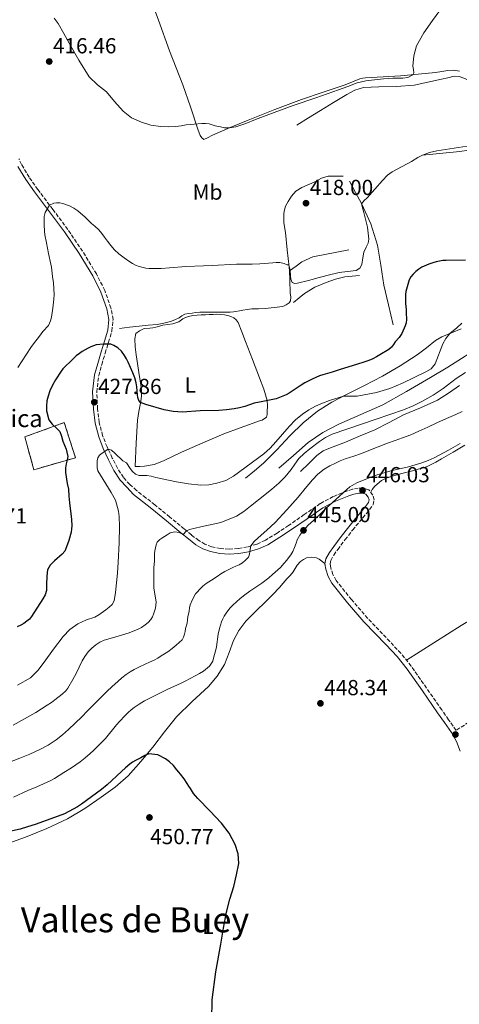
# Model space of a CAD drawing. Units: metres. Extents: x 594713 to 598185, y 4661990 to 4664346.
# Drawn here: x 595018 to 595220, y 4662475 to 4662928 of the extents above; entities that cross this region are included whole.
import ezdxf
from ezdxf.enums import TextEntityAlignment as Align

# ---------------------------------------------------------------- set-up
doc = ezdxf.new("R2010")
doc.units = ezdxf.units.M
doc.header["$MEASUREMENT"] = 0
doc.linetypes.add('DGN Style 3', pattern=[2.435890702152634, 1.739921930109024, -0.6959687720436097])
for name, color, linetype, lineweight in [('Acequia sin especificar', 4, 'Continuous', 0), ('Camino', 7, 'DGN Style 3', 0), ('construcción   en ruinas', 1, 'Continuous', 0), ('contrucción  en ruinas', 1, 'DGN Style 3', 13), ('Cota de punto acotado terreno', 7, 'Continuous', 0), ('Curva de nivel directora', 30, 'Continuous', 30), ('Curva de nivel intermedia', 30, 'Continuous', 0), ('Etiqueta de uso rústico', 92, 'Continuous', 0), ('Línea  de bancal', 1, 'Continuous', 13), ('Línea de cambio de uso (parcela vista)', 92, 'Continuous', 0), ('Margen derecho', 7, 'Continuous', 0), ('Punto acotado terreno (símbolo)', 7, 'Continuous', 0), ('Texto de Borda', 7, 'Continuous', 0), ('Texto de Área (paraje) menor', 7, 'Continuous', 0)]:
    doc.layers.add(name, color=color, linetype=linetype, lineweight=lineweight)
doc.styles.add('Style-Arial', font='arial.ttf')

# ---------------------------------------------------------------- blocks, each defined once
blk = doc.blocks.new('5PATER')
at = {"layer": 'Acequia sin especificar', "linetype": 'Continuous', "lineweight": 0}
h = blk.add_hatch(color=51, dxfattribs=at)
edge = h.paths.add_edge_path()
edge.add_ellipse((0, 0), major_axis=(-0.1095731443231308, -0.1110710700762829), ratio=0.9994222409660317, start_angle=0, end_angle=360)

msp = doc.modelspace()

# ---------------------------------------------------------------- linework, layer by layer
at = {"layer": 'Camino', "color": 7, "linetype": 'DGN Style 3', "lineweight": 0}
for points in [[(595179.2499999995, 4662702.660000001, 446.3899999999995), (595180.8900000001, 4662704.930000001, 446.300000000003), (595181.3500000006, 4662707.090000001, 446.1300000000047), (595180.7600000005, 4662709.29, 445.8999999999942), (595178.9699999979, 4662711.670000004, 445.679999999993), (595176.2299999997, 4662712.520000001, 445.6000000000059), (595174.0300000004, 4662712.420000002, 445.5299999999989), (595171.4299999987, 4662711.940000001, 445.4199999999984), (595168.8899999994, 4662711.180000002, 445.2899999999936), (595162.5399999993, 4662708.57, 444.9199999999983), (595156.5799999981, 4662705.370000003, 444.3699999999955), (595149.2100000009, 4662700.300000001, 443.3600000000007), (595142.0100000014, 4662695.289999999, 442.3200000000071), (595136.7099999996, 4662691.800000003, 441.550000000003), (595131.3699999999, 4662688.500000001, 440.779999999999), (595127.3900000011, 4662686.699999999, 440.4299999999931), (595123.1299999986, 4662685.470000001, 440.0599999999976), (595118.8700000006, 4662684.699999999, 439.3699999999953), (595114.6399999994, 4662684.450000001, 438.6499999999942), (595110.6999999988, 4662684.690000002, 438.0899999999966), (595106.7699999993, 4662685.530000003, 437.520000000004), (595103.5700000008, 4662686.670000004, 436.9600000000063), (595100.7399999988, 4662688.330000004, 436.3699999999955), (595097.4200000018, 4662690.940000001, 435.5599999999976), (595094.0199999998, 4662693.690000001, 434.770000000004), (595087.3500000001, 4662699.25, 433.479999999996), (595080.5700000008, 4662704.770000001, 432.3999999999942), (595076.3399999996, 4662708.080000004, 431.8099999999977), (595072.1399999997, 4662711.38, 431.2100000000065), (595069.0700000008, 4662714.160000001, 431.2400000000054), (595066.1299999993, 4662717.38, 431.2599999999949), (595063.3099999984, 4662721.590000001, 430.979999999996), (595060.9899999984, 4662726.330000004, 430.4600000000065), (595058.5699999998, 4662731.430000001, 430.0099999999947), (595056.5399999982, 4662736.620000003, 429.5599999999978), (595054.9899999968, 4662742.720000001, 429.0500000000031), (595054.219999998, 4662748.930000002, 428.5), (595053.8299999969, 4662756.66, 427.5899999999965), (595054.7399999988, 4662764.230000001, 426.5800000000017), (595056.1600000004, 4662769.340000001, 425.9600000000065), (595057.6999999982, 4662774.550000001, 425.3699999999953), (595059.2399999984, 4662779.54, 424.8800000000046), (595060.8200000006, 4662784.730000001, 424.4100000000035), (595061.3399999993, 4662790.040000001, 423.7899999999936), (595060.359999998, 4662795.350000001, 423.2599999999949), (595057.5100000004, 4662803.410000003, 422.7500000000001), (595053.6999999994, 4662810.980000002, 422.2599999999949), (595047.3200000002, 4662821.410000003, 421.4900000000054), (595040.5499999998, 4662831.460000001, 420.7100000000065), (595033.6400000008, 4662840.680000001, 419.9600000000063), (595026.7600000009, 4662849.81, 419.1900000000023), (595022.829999997, 4662855.460000004, 418.6499999999942), (595019.260000002, 4662861.300000001, 418.0899999999965), (595018.0899999985, 4662863.960000001, 417.8600000000005)], [(595226.879999999, 4662606.199999999, 446.7400000000052), (595219.0100000012, 4662601.059999999, 447.100000000006), (595215.579999998, 4662605.980000001, 447.1100000000006), (595212.4100000006, 4662610.469999999, 447.1199999999955), (595205.4100000003, 4662620.54, 447.0899999999965), (595198.2999999999, 4662630.660000001, 447.0700000000071), (595193.6000000016, 4662636.510000003, 447.0899999999965), (595188.5100000021, 4662641.969999999, 447.1199999999955), (595178.3299999987, 4662652.600000001, 447.179999999993), (595170.9400000013, 4662661.2, 447.2100000000065), (595163.8899999994, 4662670.040000001, 447.2100000000065), (595162.3700000016, 4662672.79, 447.1499999999942), (595161.3900000005, 4662675.789999999, 447.0399999999936), (595161.0899999987, 4662677.63, 446.9199999999983), (595161.3999999971, 4662679.210000002, 446.8300000000018), (595162.8099999975, 4662681.699999999, 446.8000000000029), (595164.6200000002, 4662684.300000001, 446.7700000000042), (595167.9899999987, 4662688.780000003, 446.6900000000023), (595171.4399999998, 4662693.199999999, 446.6100000000007), (595174.5899999992, 4662696.989999998, 446.520000000004), (595177.8000000011, 4662700.820000002, 446.429999999993), (595179.2499999995, 4662702.660000001, 446.3899999999995)]]:
    msp.add_polyline3d(points, dxfattribs=at)
at = {"layer": 'construcción   en ruinas', "color": 1, "linetype": 'Continuous', "lineweight": 0}
msp.add_polyline3d([(595044.04, 4662726.449999999, 427.6100000000006), (595024.9699999997, 4662720.949999999, 425.6900000000023), (595020.75, 4662736.050000001, 426.7100000000065), (595038.9199999999, 4662742.58, 426.7100000000065)], close=True, dxfattribs=at)
at = {"layer": 'contrucción  en ruinas', "color": 1, "linetype": 'DGN Style 3', "lineweight": 13}
msp.add_polyline3d([(595024.9699999997, 4662720.949999999, 425.6900000000023), (595020.75, 4662736.050000001, 426.7100000000065), (595038.9199999999, 4662742.58, 426.7100000000065), (595044.04, 4662726.449999999, 427.6100000000006), (595024.9699999997, 4662720.949999999, 425.6900000000023)], dxfattribs=at)
at = {"layer": 'Curva de nivel directora', "color": 30, "linetype": 'Continuous', "lineweight": 30, "flags": 128}
for points, elevation in [([(595223.3200000006, 4662817.260000001), (595214.4499999991, 4662817.230000001), (595212.9000000001, 4662817.090000001), (595211.3499999989, 4662816.840000001), (595209.8200000002, 4662816.53), (595208.3200000003, 4662816.120000001), (595206.5299999999, 4662815.470000001), (595203.2599999999, 4662814.030000002), (595201.8000000003, 4662813.210000001), (595200.4599999991, 4662812.150000001), (595199.279999999, 4662810.890000001), (595198.2499999986, 4662809.640000002), (595197.4999999999, 4662808.250000001), (595195.9599999997, 4662802.970000002), (595195.7899999998, 4662801.529999999), (595195.7099999995, 4662797.310000001), (595196, 4662794.609999999), (595196.0699999993, 4662793.050000002), (595196.1599999986, 4662789.990000002), (595196.0599999981, 4662788.500000001), (595195.6600000003, 4662787.090000001), (595194.0099999984, 4662783.619999999), (595192.8199999994, 4662781.740000002), (595191.0099999988, 4662779.770000001), (595190.1900000008, 4662778.470000002), (595189.2699999998, 4662777.24), (595188.0499999995, 4662776.29), (595183.959999999, 4662773.699999999), (595182.3799999988, 4662772.800000001), (595180.7599999983, 4662771.990000002), (595178.959999999, 4662771.210000002), (595177.1199999994, 4662770.550000003), (595173.19, 4662769.300000001), (595165.7600000004, 4662767.040000001), (595162.0399999986, 4662765.840000001), (595157.7899999997, 4662764.62), (595156.1800000002, 4662764.07), (595152.8099999996, 4662762.630000001), (595149.4299999999, 4662760.830000001), (595147.8399999986, 4662759.840000002), (595142.2500000006, 4662756.07), (595140.8600000005, 4662755.350000001), (595137.8899999998, 4662754.11), (595136.3499999997, 4662753.609999999), (595128.6200000005, 4662752.060000001), (595126.1300000005, 4662751.49), (595121.859999999, 4662750.04), (595119.4800000008, 4662749.410000003), (595117.0600000002, 4662748.930000002), (595113.5399999997, 4662748.460000002), (595110.0100000004, 4662748.2), (595101.3099999988, 4662747.970000001), (595093.2099999984, 4662747.480000001), (595089.0399999998, 4662747.720000003), (595084.8899999991, 4662748.529999999), (595076.4800000003, 4662750.910000003)], 425), ([(595076.4800000003, 4662750.910000003), (595073.9900000005, 4662751.880000002), (595073.1199999988, 4662752.82), (595072.7199999986, 4662754.080000001), (595072.5499999986, 4662755.370000001), (595072.209999999, 4662759.130000001), (595071.8899999993, 4662760.930000001), (595071.3199999994, 4662763.25), (595070.4900000001, 4662765.440000001), (595068.36, 4662770.369999999), (595067.5599999998, 4662771.960000004), (595066.6399999988, 4662773.480000001), (595065.1599999992, 4662775.460000001), (595063.5900000001, 4662777.020000001), (595061.7100000003, 4662778.130000002), (595060.2899999988, 4662778.680000001), (595058.9799999989, 4662778.699999999), (595056.9699999995, 4662778.619999999), (595055.2799999998, 4662778.51), (595053.5899999999, 4662778.320000002), (595051.1899999992, 4662777.500000002), (595049.8999999996, 4662776.869999999), (595047.2199999996, 4662775.369999999), (595045.8600000006, 4662774.45), (595044.3499999996, 4662773.240000002), (595042.9399999992, 4662771.940000001), (595038.3100000002, 4662767.32), (595037.4299999995, 4662766.230000001), (595034.8300000001, 4662762.289999999), (595033.4599999998, 4662759.780000002), (595032.2899999986, 4662757.230000001), (595031.4799999995, 4662754.800000001), (595030.9599999987, 4662752.65), (595030.7899999989, 4662750.189999999), (595030.7799999999, 4662747.960000001), (595031.8300000004, 4662743.92), (595033.3899999983, 4662741.900000001), (595035.3599999998, 4662740.100000001), (595036.8700000007, 4662738.45), (595037.5799999993, 4662736.41), (595038.3100000002, 4662734.020000001), (595039.7299999995, 4662730.450000001), (595040.1699999998, 4662729.060000001), (595040.6100000002, 4662727.050000001), (595040.2799999993, 4662725.430000001), (595039.7299999995, 4662723.58), (595039.5099999983, 4662721.820000002), (595039.5399999997, 4662719.660000003), (595040.19, 4662714.540000001), (595040.8499999995, 4662712.02), (595041.0399999993, 4662708.79), (595041.3199999988, 4662705.640000001), (595042.1399999991, 4662699.460000004), (595042.2499999986, 4662697.980000001), (595042.3600000005, 4662695.100000001), (595042.3099999989, 4662693.7), (595042.0699999997, 4662692.2), (595041.0700000006, 4662688.440000001), (595039.9899999988, 4662685.550000001), (595039.1199999994, 4662683.449999999), (595037.9799999994, 4662682.140000002), (595034.4099999998, 4662679.010000001), (595032.4000000004, 4662677.050000003), (595031.1399999997, 4662674.859999999), (595030.9099999995, 4662672.039999999), (595030.7399999996, 4662668.160000001), (595030.7100000005, 4662665.369999999), (595030.0800000003, 4662663.410000001), (595029.0099999995, 4662661.600000001), (595023.8799999999, 4662653.430000001), (595022.9199999988, 4662652.230000001), (595021.7400000008, 4662651.220000001), (595020.3599999994, 4662650.279999999), (595018.8999999999, 4662649.470000001), (595017.2100000001, 4662648.660000001)], 425), ([(595096.9700000003, 4662574.340000002), (595096.1999999991, 4662575.49), (595095.4300000003, 4662576.640000002), (595094.069999999, 4662578.800000001), (595092.3899999983, 4662580.859999999), (595091.5199999987, 4662581.880000001), (595090.6600000004, 4662582.900000002), (595089.1099999992, 4662584.850000001), (595087.3500000001, 4662586.600000001), (595085.4399999991, 4662588.060000001), (595081.9400000009, 4662589.86), (595077.7599999988, 4662590.28), (595075.9599999996, 4662589.480000001), (595074.0899999987, 4662588.52), (595071.6599999992, 4662587.24), (595070.3400000003, 4662586.42), (595069.1, 4662585.480000001), (595067.1100000005, 4662583.840000001), (595065.1700000004, 4662582.130000001), (595058.7099999984, 4662576.060000001), (595055.9700000003, 4662573.95), (595046.8799999999, 4662567.190000001), (595044.989999999, 4662565.970000001), (595041.0899999986, 4662563.720000002), (595039.0999999992, 4662562.7), (595037.8299999996, 4662562.180000001), (595025.5999999987, 4662557.720000001), (595021.9599999998, 4662556.740000002), (595018.6200000005, 4662555.680000001), (595010.9400000004, 4662553.9)], 450), ([(595106.709999999, 4662467.960000004), (595106.9399999992, 4662477.100000001), (595108.6499999991, 4662489.960000001), (595110.8399999996, 4662502.76), (595112.1000000002, 4662510.140000001), (595113.5099999984, 4662517.480000001), (595115.0799999997, 4662523.42), (595116.7899999997, 4662529.350000001), (595118.0700000004, 4662534.630000001), (595119.0800000007, 4662539.92), (595118.8999999998, 4662544.289999999), (595117.3899999986, 4662548.65), (595114.6300000005, 4662553.850000001), (595111.1900000006, 4662558.369999999), (595105.7599999991, 4662564.100000001), (595100.3399999987, 4662569.800000002), (595099.2799999992, 4662570.939999999), (595098.269999999, 4662572.119999999), (595096.9700000003, 4662574.340000002)], 450)]:
    msp.add_lwpolyline(points, dxfattribs=dict(at, elevation=elevation))
at = {"layer": 'Curva de nivel intermedia', "color": 30, "linetype": 'Continuous', "lineweight": 0, "flags": 128}
for points, elevation in [([(595034.3499999995, 4662928.66), (595036.1900000012, 4662926.140000001), (595038.67, 4662921.609999998), (595041.0999999997, 4662917.07), (595045.5600000012, 4662909.220000001), (595050.4299999994, 4662901.599999999), (595054.2000000001, 4662898), (595058.2700000004, 4662894.699999998), (595062.020000001, 4662890.230000001), (595065.9200000013, 4662885.779999998), (595069.8900000011, 4662882.820000002), (595074.4000000017, 4662880.7), (595078.72, 4662879.42), (595083.120000001, 4662878.769999999), (595086.6700000007, 4662878.599999999), (595090.22, 4662878.769999999), (595092.6200000006, 4662879.119999999), (595095.0200000012, 4662879.470000001), (595098.5500000005, 4662879.819999999), (595102.0900000011, 4662880.080000001), (595103.7800000008, 4662880.140000001), (595105.4700000007, 4662880), (595106.9100000003, 4662879.570000002), (595108.3300000017, 4662879.100000001), (595110.6500000019, 4662878.640000002), (595112.4900000015, 4662878.13), (595114.0000000001, 4662878.109999999), (595114.6399999994, 4662878.109999999), (595117.7700000008, 4662878.55), (595122.3000000016, 4662880.179999999), (595126.7800000008, 4662882.05), (595135.430000001, 4662885.220000001), (595144.0900000001, 4662888.369999998), (595154.5399999997, 4662891.999999999), (595165.0000000002, 4662895.619999999), (595169.2300000014, 4662897.24), (595173.4800000006, 4662898.82), (595177.4700000003, 4662899.699999999), (595181.5300000017, 4662900.210000001), (595185.7100000015, 4662900.630000001), (595189.8900000012, 4662901.02), (595194.5800000007, 4662900.930000001), (595196.8899999995, 4662901.270000001)], 415), ([(595196.8899999995, 4662901.270000001), (595199.1400000004, 4662902.59), (595199.6200000009, 4662903.480000001), (595199.3799999995, 4662904.96), (595199.1300000015, 4662906.449999999), (595199.5700000018, 4662911.239999999), (595200.8000000011, 4662915.92), (595204.25, 4662921.9), (595208.0900000001, 4662927.489999998), (595211.4600000007, 4662932.050000001)], 415), ([(595229.9900000005, 4662870.63), (595210.2100000012, 4662867.57), (595206.8099999994, 4662866.779999999), (595203.5199999991, 4662865.539999999), (595201.4300000014, 4662864.449999998), (595198.4699999999, 4662862.619999999), (595189.6800000012, 4662857.880000001), (595187.5300000008, 4662856.359999998), (595185.1200000013, 4662853.949999999), (595178.160000001, 4662845.970000001), (595176.7300000006, 4662844.680000001), (595175.5300000003, 4662843.27), (595175.9500000004, 4662841.359999998), (595176.6000000008, 4662839.3), (595178.2599999993, 4662832.480000001), (595178.9000000008, 4662827.04), (595178.6600000017, 4662825.180000001), (595177.6, 4662823.32), (595176.6700000003, 4662821.029999999), (595176.1000000001, 4662818.340000001), (595175.6900000012, 4662815.300000001), (595174.720000001, 4662813.609999998), (595173.0600000003, 4662812.599999999), (595169.150000001, 4662812.02), (595165.2599999995, 4662811.560000001), (595163.3500000007, 4662811.179999999), (595161.4599999997, 4662810.75), (595156.1199999999, 4662809.259999999), (595151.1500000011, 4662808.01), (595146.0599999994, 4662806.76), (595144.8300000001, 4662806.57), (595143.660000001, 4662807.079999999), (595142.9900000005, 4662808.57), (595142.8600000008, 4662810.109999998), (595142.7800000003, 4662812.679999999), (595142.1400000011, 4662815.189999999), (595141.3099999996, 4662815.210000001), (595140.0600000002, 4662815.740000002), (595138.0199999993, 4662816.21), (595136.360000001, 4662816.250000001), (595134.7100000014, 4662816.15), (595128.7800000014, 4662815.569999998), (595125.3500000003, 4662815.49), (595118.01, 4662815.49), (595106.9600000016, 4662814.789999999), (595102.86, 4662814.739999999), (595094.7500000007, 4662814.369999998), (595087.3000000009, 4662813.74), (595083.3899999993, 4662813.49), (595077.9400000023, 4662813.45), (595076.4100000011, 4662813.609999998), (595073.2700000006, 4662814.409999999), (595071.7000000017, 4662815.019999999), (595070.3200000002, 4662815.75), (595069.0000000015, 4662816.57), (595066.3799999997, 4662818.380000001), (595063.940000001, 4662820.279999998), (595062.0600000012, 4662822.109999999), (595060.3300000012, 4662824.060000001), (595058.8300000014, 4662826.09), (595057.3700000017, 4662827.88), (595056.1900000017, 4662829.599999999)], 420.0000000000001), ([(595056.1900000017, 4662829.599999999), (595054.8400000016, 4662831.230000001), (595052.9700000007, 4662832.930000001), (595051.4400000018, 4662834.140000001), (595048.4700000014, 4662837.029999998), (595045.1000000007, 4662840.06), (595043.3799999995, 4662841.24), (595041.3300000001, 4662842.34), (595038.3000000012, 4662843.380000001), (595036.8200000017, 4662843.679999999), (595035.3700000009, 4662843.649999999), (595034.1500000005, 4662843.459999999), (595032.1600000013, 4662842.639999999), (595030.2000000009, 4662839.250000001), (595029.7400000005, 4662837.38), (595029.7100000015, 4662833.600000001), (595029.8099999998, 4662830.59), (595029.9999999999, 4662829.009999999), (595030.770000001, 4662825.31), (595031.6200000005, 4662820.390000001), (595032.7600000004, 4662815.430000001), (595033.0100000006, 4662814.09), (595033.2000000007, 4662812.75), (595033.4800000022, 4662809.84), (595034.030000002, 4662806.840000001), (595034.250000001, 4662801.560000001), (595034.1900000008, 4662799.399999999), (595033.7400000015, 4662795.24), (595032.9900000005, 4662791.119999998), (595032.5900000003, 4662789.399999999), (595031.6100000015, 4662787.32), (595029.1300000004, 4662784.429999998), (595027.5400000011, 4662782.430000001), (595024.7300000016, 4662778.789999999), (595023.5400000003, 4662777.140000001), (595017.5400000009, 4662768.02)], 420.0000000000001), ([(595221.5800000017, 4662788.329999999), (595219.3600000021, 4662786.119999998), (595216.0700000019, 4662783.529999999), (595214.2500000002, 4662781.319999999), (595212.8800000001, 4662778.789999999), (595209.3300000007, 4662769.689999999), (595207.5900000016, 4662767.34), (595205.0500000003, 4662765.880000001), (595194.4000000019, 4662760.749999999), (595188.5600000012, 4662758.25), (595182.4800000016, 4662756.48), (595173.4900000017, 4662754.699999998), (595167.2000000019, 4662754.779999998), (595160.8300000017, 4662752.81), (595157.5800000017, 4662751.58), (595154.4000000011, 4662750.119999998), (595151.3000000009, 4662748.5), (595148.3900000006, 4662746.56), (595145.1699999997, 4662743.810000001), (595142.2300000006, 4662740.810000001), (595136.1600000019, 4662733.770000001), (595133.5300000012, 4662730.86), (595130.6600000013, 4662728.199999998), (595116.7400000005, 4662717.949999999), (595113.0999999995, 4662716.01), (595109.0899999995, 4662714.749999999), (595105.3800000013, 4662714), (595101.6700000009, 4662713.899999999)], 430), ([(595039.5700000008, 4662619.279999999), (595040.5499999998, 4662620.5), (595042.9300000003, 4662624.539999999), (595044.4200000013, 4662627.289999999), (595047.1200000013, 4662632.99), (595048.3700000007, 4662635.119999998), (595049.8600000016, 4662637.119999998), (595051.5400000003, 4662638.849999999), (595053.4300000012, 4662640.359999999), (595055.2500000006, 4662641.600000001), (595057.2100000009, 4662642.499999999), (595061.1400000004, 4662643.609999999), (595068.7199999999, 4662645.9), (595070.6500000011, 4662646.63), (595072.550000001, 4662647.480000001), (595074.3700000005, 4662648.429999999), (595076.1200000005, 4662649.539999999), (595077.5199999998, 4662650.710000001), (595078.7100000011, 4662652.11), (595079.4199999997, 4662653.289999999), (595079.9500000017, 4662654.56), (595080.8099999999, 4662657.309999999), (595081.1600000008, 4662660.069999999), (595080.1100000005, 4662666.67), (595080.1200000015, 4662675.760000001), (595080.3400000005, 4662679.06), (595080.4500000001, 4662682.27), (595080.6, 4662683.65), (595081.1200000006, 4662686.349999999), (595081.6300000002, 4662687.619999998), (595082.7800000013, 4662688.899999999), (595083.7000000001, 4662689.539999999), (595086.1699999999, 4662690.96), (595087.6600000008, 4662691.970000001), (595089.6600000013, 4662692.33), (595091.7500000012, 4662692.050000001), (595093.5500000005, 4662691.109999999), (595095.0800000017, 4662692.83), (595096.5400000011, 4662693.499999999), (595101.7600000004, 4662694.619999998), (595110.8200000017, 4662696.730000001), (595118.000000001, 4662699.619999999), (595121.3899999997, 4662701.689999999), (595124.51, 4662704.239999999), (595131.0700000002, 4662709.38), (595134.2900000011, 4662711.999999999), (595137.4600000005, 4662714.710000001), (595140.4700000014, 4662717.730000001), (595143.2300000018, 4662720.989999999), (595144.9400000017, 4662723.570000002), (595146.7300000021, 4662726.09), (595149.1999999997, 4662728.430000001), (595151.8300000007, 4662730.59), (595156.1600000003, 4662733.88), (595158.9600000008, 4662735.789999999), (595161.9699999995, 4662737.269999999), (595182.3200000006, 4662744.139999999), (595188.5600000012, 4662746.31), (595194.7800000019, 4662748.539999999), (595199.240000001, 4662750.34), (595203.5900000007, 4662752.430000001), (595208.4100000019, 4662755.17), (595213.030000002, 4662758.23), (595219.0900000016, 4662762.930000001), (595223.3099999994, 4662765.689999999)], 435.0000000000001), ([(595221.8000000007, 4662747.689999999), (595218.9100000006, 4662746.41), (595214.5200000008, 4662744.460000001), (595210.1200000019, 4662742.499999999), (595205.9900000013, 4662740.580000001), (595201.8700000017, 4662738.649999999), (595198.1400000014, 4662737.060000001), (595194.3700000006, 4662735.580000001), (595190.9500000007, 4662734.349999999), (595187.5399999998, 4662733.109999998), (595183.2200000016, 4662731.470000001), (595178.9099999998, 4662729.829999999), (595175.4500000019, 4662728.470000001), (595171.9800000007, 4662727.109999999), (595169.9900000015, 4662726.529999998), (595167.990000001, 4662725.980000001), (595165.7500000013, 4662725.050000001), (595163.5600000008, 4662724.019999998), (595160.900000001, 4662722.67), (595158.3400000016, 4662721.13), (595155.4900000017, 4662718.899999999), (595152.9700000006, 4662716.32), (595149.6700000013, 4662712.319999999), (595146.37, 4662708.32), (595141.1599999998, 4662702.42), (595135.7900000009, 4662696.65), (595131.9500000009, 4662693.11), (595128.0000000013, 4662689.659999999), (595126.1200000015, 4662687.940000001), (595124.6200000017, 4662685.899999999), (595124.2500000007, 4662683.389999999), (595123.9900000015, 4662682.05), (595123.5700000012, 4662680.720000001), (595122.2700000004, 4662679.300000001), (595120.7900000006, 4662678.190000001), (595119.2300000006, 4662677.260000001), (595117.7999999999, 4662676.59), (595116.3800000006, 4662675.930000001), (595114.520000001, 4662675.09), (595112.7100000004, 4662674.140000001), (595110.9300000012, 4662673), (595109.160000001, 4662671.84), (595106.6599999998, 4662670.220000001), (595104.1699999998, 4662668.599999999), (595102.5400000004, 4662667.329999999), (595101.0800000008, 4662665.87), (595100.150000001, 4662664.84), (595099.2200000011, 4662663.810000001), (595097.8399999997, 4662661.240000002), (595096.7100000011, 4662658.859999998), (595096.4000000004, 4662657.390000001), (595096.2599999995, 4662655.859999998), (595095.6700000018, 4662653.310000001), (595095.5100000007, 4662651.869999998)], 440), ([(595099.0900000016, 4662626.230000001), (595101.0800000008, 4662627.159999998), (595102.9400000004, 4662628.279999998), (595105.7300000022, 4662630.580000001), (595107.1800000007, 4662632.939999999), (595107.7999999997, 4662635.519999999), (595108.4400000012, 4662637.489999999), (595108.9599999997, 4662639.479999999), (595109.7199999997, 4662645.390000001), (595110.2600000007, 4662647.92), (595110.700000001, 4662649.499999999), (595111.2100000007, 4662651.06), (595111.7699999994, 4662652.369999999), (595112.4500000011, 4662653.640000002), (595113.2600000004, 4662654.910000001), (595114.1500000021, 4662656.119999997), (595115.2300000017, 4662657.409999999), (595116.3700000016, 4662658.640000002), (595118.000000001, 4662660.219999999), (595119.6999999998, 4662661.690000001), (595121.9500000007, 4662663.440000001), (595124.2599999995, 4662665.109999999), (595129.7000000001, 4662668.82), (595132.9800000013, 4662671.220000001), (595134.6900000012, 4662672.699999998), (595138.2400000007, 4662676.029999998), (595140.0500000012, 4662677.92), (595141.0200000012, 4662679.119999997), (595143.0199999994, 4662681.78), (595144.0099999997, 4662683.26), (595144.7899999998, 4662685.159999999), (595145.5099999994, 4662687.140000001), (595145.97, 4662688.689999999), (595147.2300000006, 4662690.789999997), (595148.5100000014, 4662692.619999998), (595149.7400000007, 4662694.119999998), (595151.0700000006, 4662695.509999998), (595153.4500000011, 4662697.59), (595157.5599999994, 4662701.53), (595159.2300000013, 4662703.289999999), (595162.2700000011, 4662705.810000001), (595168.7500000009, 4662711.81), (595170.2100000004, 4662713.01), (595173.4300000013, 4662714.9), (595179.7999999993, 4662717.539999999), (595182.7699999999, 4662718.600000001), (595185.9100000004, 4662719.560000001), (595189.0799999998, 4662720.42), (595197.1100000008, 4662722.289999999), (595200.22, 4662723.17), (595203.2900000011, 4662724.17), (595206.1500000021, 4662725.220000001), (595208.9200000016, 4662726.470000001), (595215.4500000007, 4662729.98), (595220.8799999999, 4662733.02)], 445), ([(595101.6700000009, 4662713.899999999), (595096.0800000007, 4662714.489999999), (595090.5100000006, 4662715.399999999), (595080.990000001, 4662717.369999998), (595078.9000000011, 4662717.960000001), (595076.7900000011, 4662718.32), (595073.3800000001, 4662718.32), (595071.6500000001, 4662718.88), (595070.3499999993, 4662720.140000001), (595069.2699999998, 4662721.52), (595067.4900000005, 4662724.080000001), (595065.8299999997, 4662724.960000001), (595062.1600000019, 4662728.59), (595060.6300000007, 4662729.880000001), (595059.0900000007, 4662730.319999999), (595057.4600000012, 4662729.34), (595055.0899999997, 4662727.689999999), (595054.2699999993, 4662726.380000001), (595054.0300000003, 4662724.999999999), (595054.0700000004, 4662721.77), (595054.4200000013, 4662720.439999999), (595060.4200000007, 4662710.5), (595062.4700000002, 4662706.880000001), (595063.9200000009, 4662701.880000001), (595064.1800000002, 4662699.369999998), (595064.2699999996, 4662694.829999999), (595064.0999999997, 4662687.259999998), (595063.76, 4662678.489999999), (595063.3900000012, 4662673.429999999), (595062.5100000005, 4662664.5), (595061.7900000007, 4662660.65), (595060.9200000013, 4662658.999999999), (595059.5500000011, 4662657.66), (595058.0600000003, 4662656.48), (595054.75, 4662654.220000001), (595052.9100000004, 4662653.179999999), (595049.1799999999, 4662651.88), (595047.1400000014, 4662651.039999999), (595045.140000001, 4662650.039999999), (595041.4800000018, 4662647.480000001), (595038.3500000006, 4662644.279999998), (595033.9900000019, 4662638.399999999), (595029.7300000016, 4662632.480000001), (595026.8300000003, 4662628.649999999), (595023.4100000005, 4662625.310000001), (595017.4600000004, 4662621.929999999)], 430), ([(595095.5100000007, 4662651.869999998), (595095.3299999996, 4662650.439999999), (595094.7000000017, 4662647.92), (595094.4300000012, 4662646.600000001), (595094.1600000006, 4662645.289999999), (595093.7600000006, 4662643.949999999), (595093.0499999998, 4662642.74), (595091.7500000012, 4662641.41), (595090.3400000008, 4662640.230000001), (595088.480000001, 4662638.690000001), (595086.540000001, 4662637.239999999), (595085.0299999999, 4662636.279999998), (595083.500000001, 4662635.33), (595081.8499999993, 4662634.3), (595080.1600000017, 4662633.319999998), (595078.1299999999, 4662632.390000002), (595076.0800000003, 4662631.509999998), (595073.5600000012, 4662630.33), (595071.0600000002, 4662629.11), (595069.130000001, 4662628.010000001), (595067.3099999995, 4662626.720000001), (595065.4100000019, 4662625.16), (595063.5499999998, 4662623.539999999), (595060.9700000006, 4662621.249999999), (595058.4400000002, 4662618.909999998), (595055.3600000001, 4662615.890000002), (595052.3200000003, 4662612.829999999), (595049.6200000002, 4662610.06), (595046.9200000003, 4662607.289999999), (595043.9500000018, 4662604.34), (595040.9200000009, 4662601.439999999), (595038.1700000016, 4662599), (595035.2600000014, 4662596.729999999), (595031.5700000012, 4662594.3), (595027.6600000019, 4662592.24), (595023.110000001, 4662590.140000001), (595018.4700000007, 4662588.230000001), (595012.9100000019, 4662586.159999999)], 440), ([(595015.5600000005, 4662570.369999999), (595022.160000001, 4662573.349999999), (595026.2699999993, 4662575.099999999), (595032.3700000013, 4662577.92), (595034.4900000002, 4662578.98), (595038.7000000014, 4662581.730000001), (595042.1700000004, 4662583.84), (595044.2100000011, 4662585.189999999), (595046.2000000004, 4662586.619999999), (595048.5800000009, 4662588.49), (595050.8700000019, 4662590.460000002), (595052.3499999995, 4662591.829999999), (595055.91, 4662595.27), (595057.8900000004, 4662597.410000001), (595062.9599999997, 4662603.619999997), (595064.2699999996, 4662605.140000001), (595066.9000000004, 4662607.970000001), (595068.2200000014, 4662609.269999999), (595069.6200000006, 4662610.46), (595071.1000000003, 4662611.56), (595073.4100000014, 4662613.189999999), (595075.820000001, 4662614.640000001), (595086.160000001, 4662619.81), (595092.6600000008, 4662622.8), (595094.5099999993, 4662623.71), (595099.0900000016, 4662626.230000001)], 445), ([(595015.3700000006, 4662603.42), (595025.82, 4662609.26), (595031.0800000017, 4662612.63), (595033.0300000008, 4662613.92), (595034.5900000008, 4662615.09), (595037.880000001, 4662617.749999999), (595039.5700000008, 4662619.279999999)], 435.0000000000001)]:
    msp.add_lwpolyline(points, dxfattribs=dict(at, elevation=elevation))
at = {"layer": 'Línea  de bancal', "color": 1, "linetype": 'Continuous', "lineweight": 13}
for points in [[(595230.5300000019, 4662897.61, 418.1499999999942), (595226.5199999998, 4662899.3, 418), (595222.510000002, 4662900.980000001, 417.8500000000058), (595220.3599999994, 4662901.760000002, 417.6699999999983), (595218.16, 4662901.859999999, 417.5), (595215.2100000018, 4662901.210000001, 417.429999999993), (595212.2700000004, 4662900.55, 417.3699999999953), (595205.9899999973, 4662899.100000001, 417.0800000000018), (595199.6900000008, 4662897.800000001, 416.820000000007), (595191.6599999998, 4662897.149999998, 416.6100000000006), (595183.5599999995, 4662896.969999999, 416.4600000000065), (595180.000000001, 4662896.830000003, 416.4100000000035), (595176.4299999992, 4662896.66, 416.3800000000047), (595172.4300000005, 4662895.559999999, 416.2200000000012), (595168.7199999979, 4662893.5, 416.1000000000058), (595162.6700000018, 4662889.830000003, 416.1699999999983), (595156.6499999979, 4662886.120000003, 416.25), (595151.1999999986, 4662882.720000001, 416.3000000000029), (595145.7399999979, 4662879.32, 416.3600000000006)], [(595244.6800000004, 4662869.690000001, 420.9400000000023), (595239.0799999991, 4662869.239999999, 420.8099999999977), (595233.4699999989, 4662868.79, 420.679999999993), (595226.3400000008, 4662868.039999999, 420.5099999999948), (595219.2100000005, 4662867.190000002, 420.3399999999965), (595211.3599999984, 4662866.370000003, 420.179999999993), (595203.5199999996, 4662865.54, 420.0099999999948)], [(595167.0799999973, 4662855.929999999, 418.6499999999942), (595163.6599999998, 4662855.940000002, 418.4499999999971), (595160.2399999975, 4662855.940000002, 418.25), (595157.1099999984, 4662855.050000001, 418.1000000000058), (595154.1200000021, 4662853.38, 417.9900000000052), (595148.0799999982, 4662850.710000002, 417.7799999999988), (595145.3500000013, 4662849.059999998, 417.7400000000052), (595143.2899999982, 4662846.760000003, 417.8000000000029), (595141.850000001, 4662844.34, 417.9100000000035), (595140.5799999991, 4662842.2, 418.0099999999948), (595140.1900000025, 4662840.489999998, 418.2400000000052), (595139.7900000003, 4662838.78, 418.4700000000012), (595139.8399999993, 4662834.440000002, 418.7299999999959), (595140.6000000016, 4662830.039999999, 418.8899999999995), (595141.4300000007, 4662822.07, 419.5599999999977), (595142.250000001, 4662814.090000001, 420.25), (595142.3599999984, 4662812.350000001, 420.3999999999942)], [(595169.9800000007, 4662853.7, 418.25), (595172.7500000001, 4662848.499999999, 419.179999999993), (595175.5199999996, 4662843.3, 420.1199999999953), (595179.7999999998, 4662834.050000001, 421.1100000000006), (595182.9200000024, 4662824.280000002, 421.7200000000012), (595184.3999999977, 4662815.069999999, 422.5200000000041), (595185.8199999993, 4662805.859999998, 423.2899999999936), (595187.9299999992, 4662796.730000001, 424.0099999999948), (595190.0399999992, 4662787.590000001, 424.7299999999959)], [(595169.7399999994, 4662822.019999999, 420.070000000007), (595164.2299999996, 4662820.989999998, 419.9199999999983), (595158.7199999999, 4662819.96, 419.7700000000041), (595153.199999999, 4662818.840000001, 419.75), (595148.170000002, 4662816.600000001, 419.8999999999942), (595145.4699999997, 4662814.62, 420.0099999999948), (595142.3599999984, 4662812.350000001, 420.1199999999953)], [(595142.3599999984, 4662812.350000001, 420.3999999999942), (595142.6099999987, 4662808.160000001, 420.7700000000041), (595142.7800000008, 4662802.230000001, 421.3000000000029), (595142.9899999987, 4662800.36, 421.5200000000041), (595142.9400000017, 4662798.580000003, 421.75), (595142.3200000003, 4662797.749999999, 421.820000000007), (595140.8400000007, 4662796.84, 421.820000000007), (595139.3700000021, 4662795.930000001, 421.8300000000018), (595135.3399999999, 4662795.530000002, 421.8600000000006), (595131.3099999976, 4662795.13, 421.8800000000047), (595128.1900000018, 4662794.98, 421.8800000000047), (595125.0699999993, 4662794.87, 421.8800000000047), (595123.0500000009, 4662794.690000001, 421.8800000000047), (595121.0500000004, 4662794.38, 421.8800000000047), (595119.4699999979, 4662794.039999999, 421.8800000000047), (595117.7100000011, 4662793.690000002, 421.8800000000047), (595116.6499999993, 4662793.530000002, 421.8600000000006), (595115.1800000007, 4662793.429999999, 421.8800000000047), (595113.3900000004, 4662793.420000002, 421.8699999999953), (595111.6099999989, 4662793.420000002, 421.8600000000006), (595109.2300000007, 4662793.420000002, 421.9100000000035), (595106.8599999992, 4662793.420000002, 421.9799999999959), (595104.0000000005, 4662793.420000002, 422.070000000007), (595101.1499999983, 4662793.38, 422.1499999999942), (595099.379999998, 4662793.210000002, 422.1399999999995), (595097.6299999979, 4662792.95, 422.1199999999953), (595095.9800000006, 4662792.749999999, 422.1399999999995), (595094.3500000011, 4662792.470000001, 422.1499999999942), (595092.9899999977, 4662791.760000002, 422.1499999999942), (595091.7100000014, 4662790.86, 422.1499999999942), (595089.730000001, 4662789.859999999, 422.1999999999971), (595087.6700000024, 4662789.030000002, 422.2599999999948), (595084.6499999983, 4662788.260000001, 422.2799999999989), (595081.5799999994, 4662787.789999999, 422.3099999999977), (595077.489999999, 4662787.390000002, 422.5099999999948), (595073.3999999985, 4662786.989999999, 422.8999999999942), (595068.8900000001, 4662786.469999999, 423.4499999999971), (595064.3799999997, 4662785.95, 423.9900000000052)], [(595174.5399999983, 4662810.250000001, 421.1100000000006), (595171.1799999988, 4662809.929999999, 420.9100000000035), (595167.8199999994, 4662809.609999999, 420.7100000000065), (595163.5000000009, 4662808.640000002, 420.6100000000006), (595159.2899999998, 4662807.05, 420.6999999999971), (595154.0900000008, 4662804.899999998, 420.8800000000047), (595149.3599999989, 4662802.019999999, 421.0299999999989), (595146.8099999987, 4662799.96, 421.0599999999977), (595144.2699999994, 4662797.899999999, 421.0800000000018)], [(595221.3400000007, 4662785.750000001, 430.679999999993), (595216.9200000018, 4662783.890000002, 430.0200000000041), (595212.4899999994, 4662782.020000001, 429.3699999999953), (595209.4699999996, 4662780.34, 429.0299999999989), (595205.329999998, 4662777.039999999, 428.8699999999953), (595201.149999998, 4662773.800000002, 428.820000000007), (595193.2699999991, 4662768.75, 428.6399999999995), (595185.2300000014, 4662763.980000001, 428.7100000000065), (595176.9699999979, 4662759.730000001, 429.1600000000035), (595168.6700000009, 4662755.559999998, 429.7400000000052), (595161.8900000015, 4662751.940000001, 430.3000000000029), (595155.3400000003, 4662747.899999999, 430.7899999999936), (595148.7100000008, 4662742.46, 431.0899999999965), (595142.5700000006, 4662736.470000001, 431.320000000007), (595136.6600000008, 4662730.05, 431.679999999993), (595130.510000002, 4662723.899999999, 431.6999999999971), (595126.3900000004, 4662720.460000001, 431.4499999999971), (595122.2800000019, 4662717.03, 431.1900000000023)], [(595231.4799999995, 4662778.620000001, 433.0599999999977), (595227.3500000011, 4662775.86, 433.1000000000058), (595223.2100000016, 4662773.109999998, 433.1300000000047), (595215.2499999999, 4662768.149999999, 432.8500000000058), (595207.1799999987, 4662763.37, 432.5), (595196.2800000021, 4662756.969999999, 432.4799999999959), (595185.2699999993, 4662750.760000002, 432.7899999999936), (595175.2600000025, 4662746.260000002, 433.320000000007), (595165.1299999983, 4662741.960000002, 433.8600000000006), (595157.79, 4662738.11, 434.4100000000035), (595151.0300000008, 4662733.399999999, 434.5500000000029), (595144.3099999997, 4662727.530000002, 434.1000000000058), (595137.5799999973, 4662721.659999999, 433.6399999999995)], [(595220.5899999997, 4662759.670000001, 436.4600000000065), (595215.5599999983, 4662756.210000001, 436.3000000000029), (595210.4100000006, 4662752.940000001, 436.070000000007), (595202.6599999992, 4662749.390000002, 435.9700000000012), (595194.7800000022, 4662746.120000001, 436.0899999999965), (595188.230000001, 4662742.690000002, 436.5299999999989), (595181.6299999983, 4662739.350000001, 437), (595174.9400000006, 4662736.470000001, 437.2299999999959), (595168.2199999995, 4662733.66, 437.3999999999942), (595161.2800000014, 4662731.080000003, 437.570000000007), (595157.9699999989, 4662729.550000002, 437.6000000000058), (595155.0699999998, 4662727.430000001, 437.5299999999989), (595151.2800000012, 4662723.789999999, 437.320000000007), (595147.4999999994, 4662720.149999999, 437.1100000000006)]]:
    msp.add_polyline3d(points, dxfattribs=at)
at = {"layer": 'Línea de cambio de uso (parcela vista)', "color": 92, "linetype": 'Continuous', "lineweight": 0, "extrusion": (0.553998626278459, -0.4360605439162202, 0.7091803184811819), "elevation": -1703179.242603021, "flags": 128}
msp.add_lwpolyline([(4032003.654324502, 1713844.900054968), (4032001.766045176, 1713844.885871117), (4032000.346352481, 1713844.602194097)], dxfattribs=at)
at = {"layer": 'Línea de cambio de uso (parcela vista)', "color": 92, "linetype": 'Continuous', "lineweight": 0}
for points in [[(595076.9600000001, 4662941.720000001, 412.0200000000041), (595082.2800000003, 4662927.630000001, 412.5), (595087.3200000003, 4662913.550000001, 413.3000000000029), (595090.4000000004, 4662905.779999999, 413.6699999999983), (595093.4699999997, 4662898.01, 414.0399999999936), (595096.9600000001, 4662887.83, 414.4900000000052), (595100.3200000003, 4662877.560000001, 414.9199999999983), (595101.3700000001, 4662874.699999999, 415.0299999999988), (595102.1200000001, 4662873.51, 415.070000000007), (595103.1299999999, 4662872.84, 415.1100000000006), (595104.7599999999, 4662873.529999999, 415.0800000000018), (595107.0800000001, 4662874.779999999, 415.0800000000018), (595115.2199999997, 4662878.359999999, 415.0200000000041), (595123.4400000004, 4662881.75, 414.9499999999971), (595135.6399999997, 4662886.550000001, 414.8099999999977), (595147.9000000004, 4662891.189999999, 414.679999999993), (595157.9699999997, 4662894.619999999, 414.6499999999942), (595168.0599999996, 4662897.939999999, 414.6499999999942), (595171.4100000003, 4662899.380000001, 414.6199999999953), (595174.7999999998, 4662900.76, 414.6000000000058), (595176.1100000005, 4662901.050000001, 414.6100000000006), (595177.4400000004, 4662901.189999999, 414.6300000000047), (595185.4800000006, 4662901.630000001, 414.6300000000047), (595193.5199999996, 4662902.100000001, 414.7299999999959), (595201.5300000003, 4662902.800000001, 415.2200000000012), (595209.5199999996, 4662903.59, 415.8600000000006), (595212.3799999999, 4662904.029999999, 416.0800000000018), (595215.2300000006, 4662904.5, 416.3099999999977), (595217.9199999999, 4662904.640000001, 416.5599999999977), (595220.6200000001, 4662904.279999999, 416.8600000000006)], [(595071.4800000006, 4662722.380000001, 428.5399999999936), (595072.0099999999, 4662733.09, 427.5800000000018), (595072.54, 4662743.800000001, 426.6300000000047), (595073.1500000004, 4662747.689999999, 425.9600000000065), (595073.9500000002, 4662751.560000001, 425.1399999999995), (595074.4199999999, 4662754.730000001, 424.6199999999953), (595074.4299999997, 4662757.9, 424.2599999999948), (595073.8200000003, 4662761.800000001, 424.1000000000058), (595073.1900000004, 4662765.710000001, 423.9400000000023), (595072.5800000001, 4662769.720000001, 423.7400000000052), (595071.9600000001, 4662773.74, 423.5399999999936), (595071.5800000001, 4662777.430000001, 423.3899999999995), (595071.3899999997, 4662781.15, 423.2400000000052), (595071.8200000003, 4662783.58, 423.1399999999995), (595073.4500000002, 4662784.810000001, 422.9799999999959), (595075.6399999997, 4662785.949999999, 422.8999999999942), (595078.2199999997, 4662786.029999999, 422.8999999999942), (595079.6500000004, 4662786.230000001, 422.8899999999995), (595081.0700000003, 4662786.49, 422.8899999999995), (595082.6699999999, 4662786.930000001, 422.8899999999995), (595084.2699999996, 4662787.369999999, 422.8999999999942), (595086.5300000003, 4662787.74, 422.9100000000035), (595088.8099999996, 4662788.09, 422.8999999999942), (595090.1900000004, 4662788.439999999, 422.8600000000006), (595091.5099999999, 4662788.949999999, 422.8099999999977), (595093.3700000001, 4662790.310000001, 422.8099999999977), (595094.6699999999, 4662790.91, 422.75), (595096.0300000003, 4662791.369999999, 422.679999999993), (595097.9800000006, 4662791.83, 422.6000000000058), (595099.9600000001, 4662792.09, 422.5500000000029), (595101.9100000003, 4662792.130000001, 422.5599999999977), (595103.8700000001, 4662792.17, 422.570000000007), (595105.5800000001, 4662792.27, 422.570000000007), (595107.29, 4662792.380000001, 422.570000000007), (595109.0700000003, 4662792.42, 422.570000000007), (595110.8399999999, 4662792.390000001, 422.570000000007), (595112.5099999999, 4662792.220000001, 422.570000000007), (595114.1500000004, 4662791.859999999, 422.5800000000018), (595115.5199999996, 4662791.42, 422.5899999999965), (595116.8099999996, 4662790.730000001, 422.5800000000018), (595117.9699999997, 4662789.810000001, 422.5800000000018), (595118.7800000003, 4662788.65, 422.570000000007), (595120.5700000003, 4662784.32, 422.4900000000052), (595122.2800000003, 4662779.980000001, 422.4199999999983), (595125.5, 4662771.630000001, 422.8300000000018), (595128.7000000002, 4662763.27, 423.6199999999953), (595130.6100000005, 4662758.060000001, 424.2100000000065), (595132.1900000004, 4662752.74, 424.7899999999936), (595132.3600000005, 4662750.279999999, 424.9199999999983), (595132.1900000004, 4662747.77, 425.0299999999989), (595132.1500000004, 4662746.390000001, 425.2400000000052), (595131.79, 4662745.050000001, 425.4199999999983), (595129.9100000003, 4662743.779999999, 425.2899999999936), (595128.6399999997, 4662743.380000001, 425.2899999999936), (595127.3700000001, 4662742.970000001, 425.3000000000029), (595119.8200000003, 4662740.24, 425.3999999999942), (595112.3099999996, 4662737.4, 425.5099999999948), (595102.5499999998, 4662733.27, 425.7899999999936), (595092.8300000001, 4662729.050000001, 426.4400000000023), (595084.4800000006, 4662725.060000001, 427.2899999999936), (595080.2300000006, 4662723.41, 427.7299999999959), (595075.7999999998, 4662722.600000001, 428.1499999999942), (595073.6399999997, 4662722.49, 428.3399999999965), (595071.4800000006, 4662722.380000001, 428.5399999999936)], [(595223.0499999998, 4662732.26, 445.0200000000041), (595217.7300000006, 4662729.060000001, 445.1100000000006), (595212.3600000005, 4662725.91, 445.2100000000065), (595209.6600000003, 4662724.430000001, 445.3399999999965), (595206.9100000003, 4662723.050000001, 445.5), (595205.6299999999, 4662722.449999999, 445.6000000000058), (595204.2999999998, 4662721.970000001, 445.679999999993), (595201.5999999996, 4662721.230000001, 445.6999999999971), (595198.9100000003, 4662720.49, 445.7100000000065), (595194, 4662719.15, 445.75), (595189.0999999996, 4662717.810000001, 445.8099999999977), (595186.8399999999, 4662717.050000001, 445.8500000000058), (595184.7100000001, 4662715.939999999, 445.8999999999942), (595181.6299999999, 4662713.369999999, 445.9799999999959)], [(595139.5999999996, 4662668.75, 447.1300000000047), (595141.2300000006, 4662670.74, 447.1300000000047), (595142.6799999997, 4662672.359999999, 447.1399999999995), (595144.1399999997, 4662673.980000001, 447.1499999999942), (595145.0599999996, 4662675.529999999, 447.1600000000035), (595145.9600000001, 4662677.109999999, 447.1699999999983), (595147.5599999996, 4662678.699999999, 447.179999999993), (595148.8499999996, 4662679.640000001, 447.179999999993), (595150.2300000006, 4662680.380000001, 447.179999999993), (595152.4800000006, 4662680.800000001, 447.2100000000065), (595154.7800000003, 4662680.390000001, 447.2299999999959), (595156.0800000001, 4662679.84, 447.2100000000065), (595158.6799999997, 4662677.76, 446.929999999993), (595158.8899999997, 4662677.25, 446.929999999993)], [(595013.0300000003, 4662549.08, 451.8500000000058), (595021.0300000003, 4662551.980000001, 451.8099999999977), (595030.8700000001, 4662555.880000001, 451.6699999999983), (595040.4400000004, 4662560.41, 451.5200000000041), (595048.3099999996, 4662565.119999999, 451.3899999999995), (595055.8600000005, 4662570.34, 451.2100000000065), (595062.3099999996, 4662575.01, 450.8999999999942), (595068.2999999998, 4662580.230000001, 450.5399999999936), (595074.1100000005, 4662586.710000001, 450.2200000000012), (595079.6100000005, 4662593.42, 449.8899999999995), (595085.0199999996, 4662600.41, 449.2200000000012), (595090.4600000001, 4662607.369999999, 448.4900000000052), (595097.7199999997, 4662614.380000001, 447.9900000000052), (595105.2199999997, 4662621.26, 447.5800000000018), (595109.1900000004, 4662626.07, 447.3800000000047), (595112.5499999998, 4662631.32, 447.2599999999948), (595114.6299999999, 4662636.869999999, 447.3500000000058), (595116.6500000004, 4662642.439999999, 447.4400000000023), (595119.2199999997, 4662647.08, 447.3999999999942), (595122.4100000003, 4662651.26, 447.3600000000006), (595127, 4662655.84, 447.3000000000029), (595131.5899999999, 4662660.41, 447.25), (595134.7699999996, 4662663.59, 447.1900000000023), (595137.9100000003, 4662666.810000001, 447.1300000000047), (595139.5999999996, 4662668.75, 447.1300000000047)], [(595196.1500000004, 4662633.34, 447.0800000000018), (595208.7100000001, 4662641.350000001, 446.5200000000041), (595221.2699999996, 4662649.350000001, 445.9700000000012), (595227.0499999998, 4662652.600000001, 445.7700000000041), (595233.0300000003, 4662655.51, 445.6499999999942), (595240.2000000002, 4662658.640000001, 445.5099999999948), (595247.5899999999, 4662661.300000001, 445.3899999999995), (595253.5800000001, 4662662.970000001, 445.2899999999936), (595259.6699999999, 4662663.880000001, 445.2100000000065), (595263.2999999998, 4662664.02, 445.1999999999971), (595266.9199999999, 4662663.970000001, 445.2100000000065), (595269.9199999999, 4662663.859999999, 445.2200000000012), (595272.9199999999, 4662663.67, 445.2299999999959), (595275.4100000003, 4662663.41, 445.2299999999959), (595277.9000000004, 4662663.109999999, 445.2299999999959), (595279.5499999998, 4662662.9, 445.2299999999959), (595281.1900000004, 4662662.609999999, 445.2299999999959), (595282.54, 4662662.26, 445.2599999999948), (595283.8300000001, 4662661.810000001, 445.1300000000047), (595285.8899999997, 4662661.029999999, 444.5899999999965)]]:
    msp.add_polyline3d(points, dxfattribs=at)
at = {"layer": 'Margen derecho', "color": 7, "linetype": 'Continuous', "lineweight": 0}
for points in [[(595017.5799999967, 4662860.430000002, 418.0899999999965), (595021.2399999979, 4662854.430000001, 418.6499999999942), (595025.23, 4662848.700000001, 419.1900000000023), (595032.1299999978, 4662839.539999999, 419.9600000000063), (595038.9999999986, 4662830.359999999, 420.7100000000065), (595045.7199999976, 4662820.38, 421.4900000000054), (595052.0399999986, 4662810.059999999, 422.2599999999949), (595055.7600000004, 4662802.660000001, 422.7500000000001), (595058.5199999985, 4662794.859999999, 423.2599999999949), (595059.4299999982, 4662789.960000004, 423.7899999999936), (595058.9499999998, 4662785.100000001, 424.4100000000035), (595057.4299999999, 4662780.100000003, 424.8800000000046), (595055.8799999988, 4662775.100000003, 425.3699999999953), (595054.3399999987, 4662769.859999999, 425.9600000000065), (595052.8700000001, 4662764.600000002, 426.5800000000017), (595051.9299999991, 4662756.730000002, 427.5899999999965), (595052.329999997, 4662748.760000002, 428.5), (595053.1299999994, 4662742.370000001, 429.0500000000031), (595054.73, 4662736.039999999, 429.5599999999978), (595056.8299999987, 4662730.670000002, 430.0099999999947), (595059.2899999997, 4662725.510000004, 430.4600000000065), (595061.6599999989, 4662720.640000001, 430.979999999996), (595064.6400000006, 4662716.210000001, 431.2599999999949), (595067.6799999983, 4662712.88, 431.2400000000054), (595070.7100000014, 4662709.559999999, 431.2100000000065), (595074.9200000003, 4662706.260000002, 431.8099999999977), (595079.1299999991, 4662702.970000001, 432.3999999999942), (595085.8799999993, 4662697.480000002, 433.479999999996), (595092.5500000013, 4662691.910000003, 434.770000000004), (595095.9800000001, 4662689.140000001, 435.5599999999976), (595099.4299999991, 4662686.420000004, 436.3699999999955), (595102.5899999995, 4662684.570000002, 436.9600000000063), (595106.1400000012, 4662683.300000002, 437.520000000004), (595110.3900000004, 4662682.399999999, 438.0899999999966), (595114.6299999983, 4662682.140000002, 438.6499999999942), (595119.1499999978, 4662682.399999999, 439.3699999999953), (595123.6600000006, 4662683.219999999, 440.0599999999976), (595128.1900000013, 4662684.530000002, 440.4299999999931), (595132.4600000004, 4662686.460000004, 440.779999999999)], [(595132.4600000004, 4662686.460000004, 440.779999999999), (595137.949999998, 4662689.850000001, 441.550000000003), (595143.3099999978, 4662693.380000001, 442.3200000000071), (595150.5199999985, 4662698.410000003, 443.3600000000007), (595157.7899999997, 4662703.399999999, 444.3699999999955), (595163.5199999984, 4662706.480000001, 444.9199999999983), (595169.6600000006, 4662709, 445.2899999999936), (595171.9699999974, 4662709.690000002, 445.4199999999984), (595174.3000000009, 4662710.120000003, 445.5299999999989), (595175.9400000015, 4662710.2, 445.6000000000059), (595177.5799999976, 4662709.690000002, 445.679999999993), (595178.6499999983, 4662708.260000003, 445.8999999999942), (595178.979999999, 4662707.04, 446.1300000000047), (595178.730000001, 4662705.88, 446.300000000003), (595177.4099999999, 4662704.050000001, 446.3899999999995), (595176.0100000007, 4662702.280000002, 446.429999999993), (595172.8199999989, 4662698.470000001, 446.520000000004), (595169.6400000005, 4662694.65, 446.6100000000007), (595166.1600000003, 4662690.190000003, 446.6900000000023), (595162.7499999994, 4662685.66, 446.7700000000042), (595160.8500000017, 4662682.930000001, 446.8000000000029), (595159.2100000011, 4662680.020000001, 446.8300000000018), (595158.7499999985, 4662677.66, 446.9199999999983), (595159.1499999985, 4662675.239999999, 447.0399999999936), (595160.2399999971, 4662671.870000001, 447.1499999999942), (595161.9600000004, 4662668.760000002, 447.2100000000065), (595169.1599999999, 4662659.730000002, 447.2100000000065), (595176.6200000009, 4662651.050000001, 447.179999999993), (595186.8299999969, 4662640.390000001, 447.1199999999955), (595191.8599999984, 4662635, 447.0899999999965), (595196.4600000004, 4662629.270000001, 447.0700000000071), (595203.5199999991, 4662619.220000001, 447.0899999999965), (595210.5199999998, 4662609.140000001, 447.1199999999955), (595213.6999999981, 4662604.649999999, 447.1100000000006), (595216.8699999999, 4662600.149999999, 447.100000000006), (595219.1799999988, 4662596.020000001, 447.1100000000006), (595220.8599999996, 4662591.57, 447.1199999999955)]]:
    msp.add_polyline3d(points, dxfattribs=at)

# ---------------------------------------------------------------- block references
at = {"layer": 'Punto acotado terreno (símbolo)', "color": 7, "linetype": 'Continuous', "lineweight": 0, "xscale": 10, "yscale": 10, "zscale": 10}
for p in [(595032.0000000002, 4662908.660000003, 416.4600000000069), (595150.0100000012, 4662843.510000003, 418), (595052.7299999993, 4662751.989999999, 427.8600000000006), (595175.9899999984, 4662711.420000004, 446.0299999999989), (595148.86, 4662693.050000002, 445.0000000000005), (595156.6600000008, 4662613.500000002, 448.339999999997), (595218.6900000017, 4662599.170000002, 447.0700000000075), (595078.0699999996, 4662561.02, 450.7700000000041)]:
    msp.add_blockref('5PATER', p, dxfattribs=at)

# ---------------------------------------------------------------- texts
at = {"layer": 'Cota de punto acotado terreno', "color": 7, "linetype": 'Continuous', "lineweight": 0, "style": 'Style-Arial'}
for s, p in [('416.46', (595033.7300000006, 4662912.409999998, 416.4600000000065)), ('418.00', (595151.7500000005, 4662847.260000002, 418)), ('427.86', (595054.4699999986, 4662755.739999999, 427.8600000000006)), ('446.03', (595177.73, 4662715.170000004, 446.0299999999989)), ('421.71', (594992.6100000001, 4662696.219999999, 421.7100000000065)), ('445.00', (595150.5900000003, 4662696.800000002, 445)), ('448.34', (595158.399999998, 4662617.249999999, 448.3399999999965)), ('450.77', (595078.420000001, 4662548.739999999, 450.7700000000041))]:
    msp.add_text(s, height=7.000000000000002, dxfattribs=at).set_placement(p)
at = {"layer": 'Etiqueta de uso rústico', "color": 92, "linetype": 'Continuous', "lineweight": 0, "style": 'Style-Arial'}
for s, p in [('Mb', (595104.7802462439, 4662848.610009997, 417.1499999999942)), ('L', (595096.8214203798, 4662759.950009997, 424.3600000000006)), ('L', (595104.9614203803, 4662510.970009997, 450.1600000000035))]:
    msp.add_text(s, height=7.000000000000002, dxfattribs=at).set_placement(p, align=Align.MIDDLE_CENTER)
at = {"layer": 'Texto de Borda', "color": 7, "linetype": 'Continuous', "lineweight": 0, "style": 'Style-Arial'}
msp.add_text('Corral de Patatica', height=8, dxfattribs=at).set_placement((594937.8399999993, 4662740.530000002, 420.429999999993))
at = {"layer": 'Texto de Área (paraje) menor', "color": 7, "linetype": 'Continuous', "lineweight": 0, "style": 'Style-Arial'}
msp.add_text('Valles de Buey', height=11.5, dxfattribs=at).set_placement((595071.4217633697, 4662513.970009997, 451.2599999999948), align=Align.MIDDLE_CENTER)

doc.saveas('drawing.dxf')
